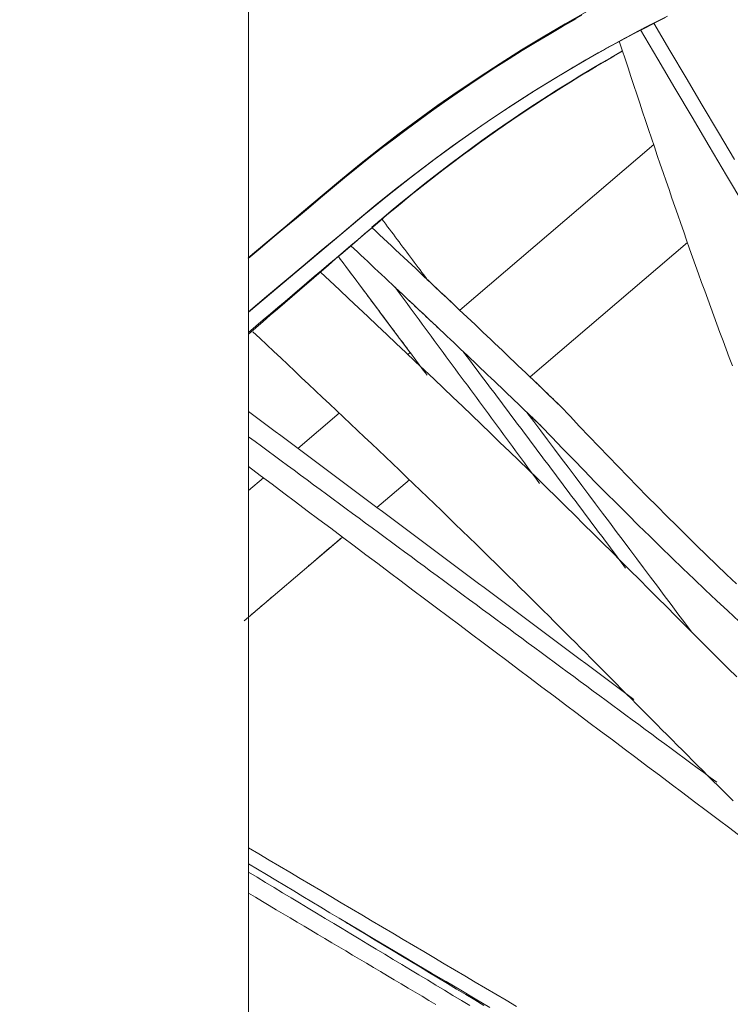
# Model space of a CAD drawing. Units: inches. Extents: x 41 to 460, y 123 to 358.
# Drawn here: x 94 to 99, y 152 to 159 of the extents above; entities that cross this region are included whole.
import ezdxf

# ---------------------------------------------------------------- set-up
doc = ezdxf.new("R2010")
doc.units = ezdxf.units.IN
doc.header["$MEASUREMENT"] = 0
doc.header["$PDMODE"] = 2
doc.header["$PDSIZE"] = 0.03
doc.layers.add('Unnamed [1]', color=7, linetype='Continuous', lineweight=0)
doc.styles.add('CK_TEXT_STYLE_0031', font='times.ttf', dxfattribs={"width": 0.75, "height": 2})
doc.styles.add('CK_TEXT_STYLE_0032', font='txt', dxfattribs={"width": 0.75, "height": 2})
doc.dimstyles.new('KEYCREATOR_DIMSTYLE', dxfattribs={"dimtxt": 2, "dimasz": 2, "dimexe": 0.5, "dimexo": 0.5, "dimgap": 0.5, "dimtad": 0, "dimtih": 1, "dimtoh": 1, "dimdec": 3, "dimzin": 4, "dimdsep": 46, "dimtxsty": 'CK_TEXT_STYLE_0031', "dimsah": 1, "dimcen": 0, "dimadec": 3, "dimazin": 0, "dimtfac": 1, "dimtdec": 3, "dimtofl": 0, "dimtmove": 0, "dimatfit": 3, "dimfxl": 1, "dimtolj": 1, "dimtzin": 0, "dimarcsym": 0})

# ---------------------------------------------------------------- blocks, each defined once
blk = doc.blocks.new('*D9')
at = {"layer": 'Defpoints', "color": 0}
for p in [(83.7698, 171.9074), (129.3985, 171.9074), (95.8802, 136.1639)]:
    blk.add_point(p, dxfattribs=at)
at = {"layer": 'Unnamed [1]', "color": 18, "lineweight": -2, "true_color": 0x000000}
for p, q in [((85.7698, 171.9074), (129.8985, 171.9074)), ((129.3985, 169.9074), (129.3985, 157.0862)), ((129.3985, 138.1639), (129.3985, 150.8422))]:
    blk.add_line(p, q, dxfattribs=at)
at = {"layer": 'Unnamed [1]', "color": 18, "true_color": 0x000000}
for points in [[(129.7318, 169.9074), (129.0651, 169.9074), (129.3985, 171.9074)], [(129.0651, 138.1639), (129.7318, 138.1639), (129.3985, 136.1639)]]:
    blk.add_solid(points, dxfattribs=at)
at = {"layer": 'Unnamed [1]', "color": 18, "lineweight": 0, "true_color": 0x000000, "insert": (129.3985, 153.9642), "char_height": 2, "attachment_point": 5, "line_spacing_factor": 0.96, "style": 'CK_TEXT_STYLE_0032'}
blk.add_mtext('\\A1;36"\\P{NOM}', dxfattribs=at)

msp = doc.modelspace()

# ---------------------------------------------------------------- linework, layer by layer
at = {"layer": 'Unnamed [1]', "color": 18, "linetype": 'Continuous', "lineweight": 0, "true_color": 0x000000}
msp.add_line((95.5802486, 136.6639053), (95.5802486, 159.9089059), dxfattribs=at)
at = {"layer": 'Unnamed [1]', "color": 5, "linetype": 'Continuous', "lineweight": 0, "true_color": 0x0000ff}
for p, q in [((97.1133058, 157.1211197), (98.5214471, 158.3228738)), ((98.7667609, 157.6119662), (97.6236617, 156.6364078)), ((96.7368269, 156.7998203), (96.7531805, 156.813777)), ((95.937394, 156.117558), (96.2378808, 156.3740033)), ((95.5802486, 155.8127583), (95.68784, 155.9045804)), ((96.747858, 155.8889682), (96.5122774, 155.6879159)), ((96.2612264, 155.4736607), (95.5802486, 154.8924919))]:
    msp.add_line(p, q, dxfattribs=at)
at = {"layer": 'Unnamed [1]', "color": 1, "linetype": 'Continuous', "lineweight": 0}
for points in [[(95.5780397, 157.5004361), (95.711952, 157.6135719), (95.8458643, 157.7267077), (95.9797766, 157.8398435), (96.113689, 157.9529793), (96.2479747, 158.0659028), (96.3844754, 158.1775341), (96.5234189, 158.2876638), (96.6647805, 158.3962232), (96.8085356, 158.5031438), (96.9546593, 158.6083568), (97.103127, 158.7117938), (97.253914, 158.813386), (97.4069955, 158.9130649), (97.562347, 159.0107618), (97.7199436, 159.106408), (97.8797606, 159.1999351), (98.0417708, 159.2912751)], [(95.5780551, 157.4965683), (95.665321, 157.5697461), (95.7525869, 157.6429239), (95.8398527, 157.7161017), (95.9271186, 157.7892795), (96.0143845, 157.8624573), (96.1016504, 157.9356351), (96.1889213, 158.0088061), (96.2766031, 158.0814239), (96.3649429, 158.1531469), (96.4539273, 158.2239812), (96.5435429, 158.2939331), (96.633776, 158.3630086), (96.7246135, 158.4312139), (96.8160417, 158.4985552), (96.9080472, 158.5650386), (97.0006166, 158.6306703), (97.0937365, 158.6954564), (97.1873934, 158.759403), (97.2815738, 158.8225164), (97.3763326, 158.884698), (97.4717528, 158.9458035), (97.5678118, 159.0058491), (97.6644861, 159.0648524), (97.761752, 159.1228312), (97.8595859, 159.1798031), (97.9579642, 159.2357858)], [(95.5795983, 157.1100164), (95.711587, 157.220819), (95.8435757, 157.3316216), (95.9755644, 157.4424242), (96.1075531, 157.5532268), (96.2395417, 157.6640294), (96.3715304, 157.7748321), (96.5043262, 157.8851683), (96.6395119, 157.9940778), (96.7771058, 158.1014678), (96.9170827, 158.2072697), (97.0594175, 158.311415), (97.204085, 158.4138353), (97.3510601, 158.5144622), (97.5003175, 158.6132271), (97.6518323, 158.7100615), (97.8055791, 158.8048972), (97.9615329, 158.8976655), (98.1196685, 158.988298), (98.2799527, 159.0767285), (98.4423344, 159.1628958), (98.6067601, 159.2467395)], [(98.6066414, 159.2479032), (98.4123004, 159.1483057), (98.220014, 159.0449737), (98.0298232, 158.9379351), (97.8417693, 158.8272179), (97.6558933, 158.7128501), (97.4722363, 158.5948598), (97.2908394, 158.4732749), (97.1117437, 158.3481233), (96.9349904, 158.2194332), (96.7606205, 158.0872325), (96.5886751, 157.9515491), (96.4191954, 157.8124112), (96.2512628, 157.671145), (96.0833507, 157.5298508), (95.9154387, 157.3885565), (95.7475266, 157.2472623), (95.5796145, 157.1059681)], [(97.9998766, 159.2641729), (97.8198623, 159.1614385), (97.6425946, 159.0560114), (97.4681086, 158.9479867), (97.2964386, 158.8374599), (97.1276191, 158.7245262), (96.9616842, 158.609281), (96.7986684, 158.4918197), (96.638606, 158.3722377), (96.4815312, 158.2506302), (96.3274785, 158.1270928), (96.1764822, 158.0017206)], [(98.6217043, 159.2547572), (98.5565492, 159.2220602), (98.4917082, 159.1889936), (98.4271847, 159.1555611)], [(98.425927, 159.1549041), (98.4033176, 159.14306), (98.3807478, 159.1311715), (98.3582175, 159.1192386), (98.3357269, 159.1072617), (98.3132762, 159.0952409), (98.2908654, 159.0831762), (98.2684946, 159.0710681), (98.246164, 159.0589165), (98.2238736, 159.0467217), (98.2016236, 159.0344838), (98.1794141, 159.0222031), (98.1572451, 159.0098796), (98.1351168, 158.9975137), (98.1130293, 158.9851053), (98.0909826, 158.9726548), (98.068977, 158.9601623), (98.0470125, 158.947628), (98.0250892, 158.935052), (98.0032072, 158.9224345), (97.9813667, 158.9097757), (97.9595677, 158.8970758), (97.9378104, 158.8843349), (97.9160948, 158.8715532), (97.8944211, 158.8587309)], [(98.472681, 159.1791512), (98.4689857, 159.1772418), (98.4654245, 159.175401), (98.4620005, 159.1736303), (98.4587166, 159.1719314), (98.455576, 159.170306), (98.4525817, 159.1687556), (98.4497368, 159.1672818), (98.4470443, 159.1658864), (98.4445073, 159.1645709), (98.4421288, 159.163337), (98.4399119, 159.1621863), (98.4378596, 159.1611204), (98.4359751, 159.160141), (98.4342612, 159.1592497), (98.4327212, 159.1584482), (98.431358, 159.157738), (98.4301748, 159.1571208), (98.4291745, 159.1565982), (98.4283602, 159.1561718), (98.427735, 159.1558434), (98.4273019, 159.1556144), (98.427064, 159.1554867), (98.4270243, 159.1554616), (98.427186, 159.155541)], [(98.4271932, 159.1555447), (98.427394, 159.1556461), (98.4276686, 159.1557859), (98.4280186, 159.1559648), (98.4284453, 159.1561835), (98.4289501, 159.1564428), (98.4295344, 159.1567434), (98.4301997, 159.1570861), (98.4309474, 159.1574716), (98.4317788, 159.1579007), (98.4326953, 159.158374), (98.4336984, 159.1588924), (98.4347895, 159.1594566), (98.4359699, 159.1600673), (98.4372412, 159.1607252), (98.4386046, 159.1614312), (98.4400616, 159.1621859), (98.4416119, 159.1629892), (98.4432489, 159.1638377), (98.4449641, 159.1647268), (98.446749, 159.1656522), (98.4485954, 159.1666096), (98.4504948, 159.1675943), (98.4524388, 159.1686022), (98.4544191, 159.1696287), (98.4564271, 159.1706695), (98.4584546, 159.1717202), (98.4604931, 159.1727764), (98.4625343, 159.1738336), (98.4645697, 159.1748875), (98.4665909, 159.1759336), (98.4685896, 159.1769676), (98.4705573, 159.177985)], [(98.4767384, 159.1808759), (98.4731729, 159.1790355), (98.4697291, 159.1772574), (98.4664098, 159.175543), (98.4632178, 159.1738938), (98.460156, 159.1723112), (98.4572269, 159.1707967), (98.4544335, 159.1693518), (98.4517784, 159.167978), (98.4492644, 159.1666767), (98.4468943, 159.1654493), (98.4446709, 159.1642974), (98.4425969, 159.1632225), (98.4406751, 159.1622258), (98.4389082, 159.1613091), (98.4372991, 159.1604736), (98.4358504, 159.1597209), (98.434565, 159.1590525), (98.4334456, 159.1584697), (98.432495, 159.1579741), (98.4317159, 159.1575671), (98.4311111, 159.1572503), (98.4306834, 159.157025), (98.4304356, 159.1568927), (98.4303703, 159.1568549)], [(98.4303703, 159.1568549), (98.4304263, 159.1568812), (98.4305597, 159.1569475), (98.4307733, 159.1570553), (98.4310698, 159.157206), (98.431452, 159.1574011), (98.4319227, 159.1576421), (98.4324847, 159.1579304), (98.4331406, 159.1582674), (98.4338934, 159.1586546), (98.4347457, 159.1590936), (98.4357003, 159.1595856), (98.4367599, 159.1601323), (98.4379275, 159.1607349), (98.4392056, 159.1613951), (98.4405972, 159.1621142), (98.4421049, 159.1628938), (98.4437295, 159.1637341), (98.4454637, 159.1646314), (98.4472982, 159.1655808), (98.4492235, 159.1665773), (98.4512303, 159.1676161), (98.4533092, 159.1686923), (98.455451, 159.1698009), (98.4576462, 159.170937), (98.4598856, 159.1720958), (98.4621597, 159.1732724), (98.4644591, 159.1744618), (98.4667747, 159.1756592), (98.4690969, 159.1768597), (98.4714164, 159.1780582), (98.4737239, 159.1792501), (98.4760101, 159.1804302)], [(98.4705573, 159.177985), (98.4706519, 159.178034), (98.4707465, 159.1780829), (98.4708411, 159.1781317), (98.4709356, 159.1781806), (98.4710301, 159.1782295), (98.4711246, 159.1782783), (98.471219, 159.1783271), (98.4713134, 159.1783759), (98.4714077, 159.1784246), (98.471502, 159.1784734), (98.4715963, 159.1785221), (98.4716905, 159.1785708), (98.4717847, 159.1786194), (98.4718788, 159.1786681), (98.4719729, 159.1787167), (98.472067, 159.1787653), (98.472161, 159.1788139), (98.472255, 159.1788625), (98.4723489, 159.178911), (98.4724428, 159.1789595), (98.4725366, 159.179008), (98.4726305, 159.1790565), (98.4727242, 159.179105), (98.4728179, 159.1791534)], [(98.5197873, 159.2033384), (98.5199009, 159.2033967), (98.5199664, 159.2034303), (98.519983, 159.2034388), (98.5199499, 159.2034219), (98.5198664, 159.2033791), (98.5197316, 159.2033101), (98.519545, 159.2032144), (98.5193057, 159.2030918), (98.5190129, 159.2029419), (98.5186659, 159.2027641), (98.518264, 159.2025583), (98.5178064, 159.2023239), (98.5172924, 159.2020607), (98.5167211, 159.2017681), (98.5160919, 159.201446), (98.5154039, 159.2010937), (98.5146565, 159.2007111), (98.5138489, 159.2002976), (98.5129803, 159.199853), (98.51205, 159.1993768), (98.5110572, 159.1988687), (98.5100012, 159.1983282), (98.5088812, 159.1977551), (98.5076964, 159.1971488), (98.5064461, 159.1965091), (98.5050127, 159.1957752), (98.5033032, 159.1948991), (98.5013545, 159.1938997), (98.4992033, 159.1927959), (98.4968864, 159.1916065), (98.4944404, 159.1903504), (98.4919021, 159.1890463), (98.4893082, 159.1877132), (98.4866955, 159.1863699), (98.4841007, 159.1850352), (98.4815606, 159.183728), (98.4791118, 159.1824672), (98.4767911, 159.1812715), (98.4746353, 159.1801599), (98.472681, 159.1791512)], [(98.4728179, 159.1791534), (98.4758646, 159.1807273), (98.4788601, 159.182274), (98.4817985, 159.1837905), (98.4846738, 159.1852738), (98.48748, 159.1867209), (98.4902113, 159.1881288), (98.4928618, 159.1894945), (98.4954254, 159.1908149), (98.4978962, 159.1920871), (98.5002683, 159.1933081), (98.5025358, 159.1944748), (98.5046927, 159.1955843), (98.506733, 159.1966335), (98.5086509, 159.1976195), (98.5104404, 159.1985392), (98.5120955, 159.1993896), (98.5136103, 159.2001677), (98.514979, 159.2008706), (98.5161954, 159.2014951), (98.5172537, 159.2020384), (98.518148, 159.2024974), (98.5188724, 159.202869), (98.5194208, 159.2031504), (98.5197873, 159.2033384)], [(98.4760101, 159.1804302), (98.4794262, 159.1821926), (98.4827717, 159.1839175), (98.4860388, 159.185601), (98.4892196, 159.187239), (98.4923063, 159.1888277), (98.495291, 159.190363), (98.4981658, 159.1918412), (98.5009229, 159.1932581), (98.5035544, 159.1946099), (98.5060524, 159.1958927), (98.5084091, 159.1971024), (98.5106166, 159.1982351), (98.5126671, 159.1992869), (98.5145526, 159.2002539), (98.5162654, 159.201132), (98.5177976, 159.2019174), (98.5191412, 159.2026061), (98.5202885, 159.2031941), (98.5212316, 159.2036776), (98.5219625, 159.2040525), (98.5224736, 159.2043149), (98.5227568, 159.2044609), (98.5228043, 159.2044864), (98.5226083, 159.2043877)], [(98.5226083, 159.2043877), (98.5222438, 159.2042028), (98.5217005, 159.2039268), (98.5209845, 159.2035627), (98.5201018, 159.2031133), (98.5190585, 159.2025819), (98.5178605, 159.2019713), (98.516514, 159.2012846), (98.5150249, 159.2005247), (98.5133993, 159.1996948), (98.5116432, 159.1987977), (98.5097627, 159.1978366), (98.5077638, 159.1968143), (98.5056526, 159.195734), (98.503435, 159.1945985), (98.5011171, 159.193411), (98.4987049, 159.1921744), (98.4962045, 159.1908918), (98.4936219, 159.1895661), (98.4909632, 159.1882003), (98.4882343, 159.1867975), (98.4854414, 159.1853607), (98.4825904, 159.1838928), (98.4796874, 159.1823969), (98.4767384, 159.1808759)], [(99.0926807, 156.7166601), (99.070075, 156.7769018), (99.0475375, 156.8372391), (99.0250688, 156.8976677), (99.0026693, 156.9581832), (98.9803395, 157.0187814), (98.9580799, 157.0794579), (98.9358909, 157.1402087), (98.9137729, 157.2010292), (98.8917266, 157.2619154), (98.8697522, 157.3228628), (98.8478504, 157.3838672), (98.8260215, 157.4449243), (98.804266, 157.5060299), (98.7825845, 157.5671797), (98.7609773, 157.6283693), (98.7394449, 157.6895945), (98.7179878, 157.7508511), (98.6966065, 157.8121347), (98.6752979, 157.8734506), (98.6540462, 157.9348391), (98.6328329, 157.9963481), (98.6116391, 158.0580256), (98.5904464, 158.1199198), (98.569236, 158.1820787), (98.5479892, 158.2445502), (98.5266945, 158.3073637), (98.5053823, 158.3704345), (98.4840629, 158.4337245), (98.462742, 158.4972088), (98.4414247, 158.5608624), (98.4201166, 158.6246603), (98.398823, 158.6885777), (98.3775494, 158.7525896), (98.3563012, 158.8166711), (98.3350837, 158.8807971), (98.3139023, 158.9449429), (98.2927626, 159.0090833), (98.2716698, 159.0731936)], [(95.5802486, 156.9471461), (95.6329217, 156.9926111), (95.6855949, 157.0380762), (95.7382681, 157.0835413), (95.7909413, 157.1290064), (95.8436145, 157.1744715), (95.8962876, 157.2199366), (95.9489608, 157.2654017), (96.001634, 157.3108668), (96.0543072, 157.3563319), (96.1069803, 157.4017969), (96.1596535, 157.447262), (96.2123267, 157.4927271), (96.2649999, 157.5381922), (96.317673, 157.5836573), (96.3703462, 157.6291224), (96.4230194, 157.6745875), (96.4756926, 157.7200526), (96.5285636, 157.7654092), (96.5818389, 157.8105408), (96.6355168, 157.8554427), (96.6895958, 157.9001104), (96.7440741, 157.9445395), (96.7989503, 157.9887253), (96.8542226, 158.0326634), (96.9098894, 158.0763492), (96.9659491, 158.1197783), (97.0224002, 158.1629461), (97.0792408, 158.205848), (97.1364695, 158.2484796), (97.1940845, 158.2908364), (97.2520844, 158.3329138), (97.3104674, 158.3747073), (97.3692318, 158.4162123), (97.4283762, 158.4574244), (97.4878989, 158.4983391), (97.5477981, 158.5389518), (97.6080724, 158.5792579), (97.6687201, 158.6192531), (97.7297395, 158.6589327), (97.791129, 158.6982922), (97.8528871, 158.7373271), (97.915012, 158.7760329), (97.9775022, 158.8144051), (98.040356, 158.8524392), (98.1035718, 158.8901306), (98.1671479, 158.9274747), (98.2310828, 158.9644672), (98.2953748, 159.0011034)], [(98.2955275, 159.0006401), (98.2314726, 158.964133), (98.1677718, 158.9272723), (98.1044268, 158.8900624), (98.0414393, 158.8525079), (97.9788109, 158.8146132), (97.9165433, 158.7763828), (97.8546381, 158.7378211), (97.7930969, 158.6989326), (97.7319215, 158.6597218), (97.6711134, 158.6201932), (97.6106744, 158.5803512), (97.550606, 158.5402003), (97.49091, 158.499745), (97.4315879, 158.4589897), (97.3726414, 158.417939), (97.3140723, 158.3765973), (97.255882, 158.334969), (97.1980723, 158.2930587), (97.1406449, 158.2508707), (97.0836013, 158.2084097), (97.0269433, 158.16568), (96.9706724, 158.1226861), (96.9147904, 158.0794326), (96.8592989, 158.0359238), (96.8041994, 157.9921643), (96.7494938, 157.9481584), (96.6951836, 157.9039108), (96.6412705, 157.8594258), (96.5877561, 157.8147079), (96.5346277, 157.7697698), (96.4816066, 157.7247711), (96.4285855, 157.6797724), (96.3755645, 157.6347736), (96.3225434, 157.5897749), (96.2695224, 157.5447762), (96.2165013, 157.4997775), (96.1634802, 157.4547788), (96.1104592, 157.4097801), (96.0574381, 157.3647814), (96.0044171, 157.3197826), (95.951396, 157.2747839), (95.8983749, 157.2297852), (95.8453539, 157.1847865), (95.7923328, 157.1397878), (95.7393118, 157.0947891), (95.6862907, 157.0497904), (95.6332696, 157.0047917), (95.5802486, 156.9597929)], [(98.2947635, 159.002958), (98.2134416, 158.9566021), (98.1325739, 158.9096101), (98.0521634, 158.8619856), (97.9722129, 158.8137327), (97.8927253, 158.7648549), (97.8137036, 158.7153563), (97.7351506, 158.6652404), (97.6570692, 158.6145112), (97.5794623, 158.5631725), (97.5023328, 158.511228), (97.4256836, 158.4586816), (97.3495175, 158.4055371), (97.2738375, 158.3517982), (97.1986464, 158.2974688), (97.1239472, 158.2425526), (97.0497427, 158.1870536), (96.9760358, 158.1309754), (96.9028295, 158.0743219), (96.8301265, 158.0170968), (96.7579298, 157.9593041), (96.6862423, 157.9009475), (96.6150669, 157.8420307), (96.5444065, 157.7825576), (96.4742638, 157.7225321)], [(96.5349508, 157.7728743), (96.6035871, 157.8308153), (96.6726598, 157.8881898), (96.7421651, 157.9449957), (96.8120992, 158.0012309), (96.8824581, 158.0568931), (96.9532379, 158.1119801), (97.0244348, 158.1664899), (97.096045, 158.2204202), (97.1680644, 158.2737688), (97.2404892, 158.3265337), (97.3133157, 158.3787126), (97.3865397, 158.4303033), (97.4601576, 158.4813038), (97.5341654, 158.5317117), (97.6085592, 158.581525), (97.6833352, 158.6307415), (97.7584894, 158.679359), (97.8340181, 158.7273753), (97.9099172, 158.7747883), (97.986183, 158.8215958), (98.0628115, 158.8677957), (98.1397989, 158.9133857), (98.2171413, 158.9583637), (98.2948347, 159.0027275)], [(97.4578643, 158.9414962), (97.4296085, 158.923456), (97.4013929, 158.9053233), (97.3732194, 158.8871003), (97.34509, 158.8687896), (97.3170067, 158.8503935), (97.2889713, 158.8319144), (97.2609859, 158.8133547), (97.2330523, 158.7947169), (97.2051725, 158.7760033), (97.1773485, 158.7572163), (97.1495823, 158.7383585), (97.1218756, 158.719432), (97.0942306, 158.7004394), (97.0666491, 158.6813831), (97.0391331, 158.6622655), (97.0116845, 158.643089), (96.9843048, 158.6238554), (96.956994, 158.6045645), (96.9297514, 158.5852155), (96.9025764, 158.5658076), (96.8754685, 158.5463401), (96.848427, 158.526812), (96.8214515, 158.5072227), (96.7945413, 158.4875714), (96.7676958, 158.4678572), (96.7409145, 158.4480794), (96.7141968, 158.4282371), (96.6875421, 158.4083296), (96.6609499, 158.3883561), (96.6344195, 158.3683158), (96.6079503, 158.348208), (96.5815419, 158.3280317)], [(97.4445096, 158.5765996), (97.4529155, 158.5821458), (97.4613259, 158.5876841), (97.4697406, 158.5932146), (97.4781597, 158.5987372), (97.4865832, 158.604252), (97.4950111, 158.6097589), (97.5034433, 158.6152579), (97.51188, 158.6207491), (97.5203209, 158.6262325), (97.5287663, 158.631708), (97.537216, 158.6371756), (97.54567, 158.6426353), (97.5541284, 158.6480872), (97.5625911, 158.6535312), (97.5710582, 158.6589674), (97.5795295, 158.6643957), (97.5880052, 158.6698161), (97.5964852, 158.6752286), (97.6049696, 158.6806333), (97.6134582, 158.68603), (97.6219511, 158.6914189), (97.6304483, 158.6967999), (97.6389498, 158.702173), (97.6474556, 158.7075383)], [(96.5178623, 157.7600427), (96.5201982, 157.761764), (96.5224531, 157.7634276), (96.5246253, 157.7650319), (96.5267134, 157.7665755), (96.5287159, 157.7680567), (96.5306311, 157.7694742), (96.5324576, 157.7708264), (96.5341939, 157.7721118), (96.5358385, 157.773329), (96.5373898, 157.7744763), (96.5388462, 157.7755523), (96.5402064, 157.7765556), (96.5414686, 157.7774845), (96.5426315, 157.7783376), (96.5436935, 157.7791135), (96.5446531, 157.7798105), (96.5455087, 157.7804272), (96.5462589, 157.7809621), (96.546902, 157.7814136), (96.5474366, 157.7817804), (96.5478612, 157.7820608), (96.5481742, 157.7822534), (96.5483741, 157.7823566), (96.5484594, 157.782369)], [(97.8449821, 156.4241389), (97.8170242, 156.4510387), (97.7890434, 156.4779346), (97.7610396, 156.5048274), (97.7330125, 156.5317179), (97.7049619, 156.5586066), (97.6768876, 156.5854944), (97.6487894, 156.6123819), (97.620667, 156.6392699), (97.5925204, 156.6661591), (97.5643492, 156.6930501), (97.5361532, 156.7199438), (97.5079323, 156.7468408), (97.4796862, 156.7737418), (97.4514147, 156.8006476), (97.4231177, 156.8275588), (97.3947948, 156.8544762), (97.3664459, 156.8814006), (97.3380708, 156.9083325), (97.3096692, 156.9352728), (97.281241, 156.9622221), (97.252786, 156.9891812), (97.2243039, 157.0161507), (97.1957945, 157.0431314), (97.1672576, 157.0701241), (97.138693, 157.0971293), (97.1101005, 157.1241479), (97.0814799, 157.1511806), (97.052831, 157.178228), (97.0241535, 157.2052908), (96.9954473, 157.2323699), (96.9667121, 157.2594659), (96.9379477, 157.2865795), (96.909154, 157.3137115), (96.8803298, 157.3408633), (96.8514699, 157.36804), (96.8225682, 157.3952476), (96.7936183, 157.4224921), (96.764614, 157.4497796), (96.735549, 157.477116), (96.7064172, 157.5045075), (96.6772122, 157.53196), (96.6479352, 157.5594725), (96.6186635, 157.5869727), (96.5895188, 157.6143465), (96.5606233, 157.6414795), (96.5320954, 157.6682605), (96.5039932, 157.6946357), (96.4763246, 157.7205981)], [(96.3232929, 157.5885081), (96.3470156, 157.5662525), (96.3710829, 157.5436693), (96.3954992, 157.5207538), (96.4202689, 157.4975015), (96.445343, 157.4739579), (96.4704971, 157.4503339), (96.4956948, 157.4266636), (96.5209228, 157.4029594), (96.5461682, 157.3792332), (96.571418, 157.3554973), (96.5966592, 157.3317637), (96.6218788, 157.3080446), (96.6470636, 157.2843522), (96.6722035, 157.2606959), (96.6972988, 157.2370753), (96.7223527, 157.2134872), (96.7473683, 157.1899285), (96.7723488, 157.166396), (96.7972973, 157.1428866), (96.822217, 157.1193971), (96.847111, 157.0959244), (96.8719824, 157.0724654), (96.896833, 157.0490181), (96.9216631, 157.0255821), (96.9464726, 157.0021569), (96.9712616, 156.9787422), (96.9960301, 156.9553376), (97.0207781, 156.9319428), (97.0455057, 156.9085573), (97.070213, 156.8851808), (97.0948998, 156.8618129), (97.1195664, 156.8384532), (97.1442127, 156.8151013), (97.1688387, 156.7917569), (97.1934446, 156.7684196), (97.2180303, 156.745089), (97.2425958, 156.7217648), (97.2671412, 156.6984464), (97.2916666, 156.6751337), (97.316172, 156.6518261), (97.3406573, 156.6285234), (97.3651227, 156.6052251), (97.3895682, 156.5819309), (97.4139938, 156.5586403), (97.4383996, 156.5353531), (97.4627856, 156.5120688), (97.4871517, 156.488787), (97.5114982, 156.4655074), (97.5358249, 156.4422296), (97.5601319, 156.4189532), (97.5844194, 156.3956779), (97.6086872, 156.3724032), (97.6329355, 156.3491287), (97.6571642, 156.3258542), (97.6813735, 156.3025792), (97.7055633, 156.2793034)], [(99.1251946, 154.4586345), (99.0629028, 154.5203107), (99.0002753, 154.5824658), (98.9372845, 154.6451153), (98.8739029, 154.7082748), (98.8101029, 154.7719598), (98.745857, 154.8361859), (98.6811375, 154.9009686), (98.6159212, 154.966318), (98.5502385, 155.0321779), (98.484155, 155.0984477), (98.4177373, 155.165026), (98.3510517, 155.2318115), (98.2841647, 155.2987026), (98.2171426, 155.3655984), (98.1500302, 155.4324276), (98.0828301, 155.4991773), (98.0155404, 155.5658418), (97.9481589, 155.6324149), (97.8806834, 155.6988908), (97.8131119, 155.7652634), (97.7454429, 155.8315277), (97.6776788, 155.8976848), (97.6098236, 155.963738), (97.5418815, 156.0296909), (97.4738563, 156.0955468), (97.4057523, 156.1613093), (97.3375733, 156.2269818), (97.2693235, 156.2925677), (97.2010068, 156.3580705), (97.1326274, 156.4234936), (97.0641892, 156.4888404), (96.9956963, 156.5541146), (96.9271528, 156.6193194), (96.8585626, 156.6844583), (96.7899298, 156.7495348), (96.7212585, 156.8145523), (96.6525527, 156.8795143), (96.5838163, 156.9444243), (96.5150536, 157.0092856), (96.4462684, 157.0741018), (96.3774649, 157.1388762), (96.308647, 157.2036124), (96.2398188, 157.2683137), (96.1709844, 157.3329837), (96.1021478, 157.3976257)], [(96.6443457, 157.2869097), (96.657712, 157.2743334), (96.6710712, 157.261762), (96.6844233, 157.2491955), (96.6977684, 157.2366339), (96.7111065, 157.224077), (96.7244375, 157.2115249), (96.7377617, 157.1989774), (96.7510789, 157.1864345), (96.7643892, 157.1738961), (96.7776927, 157.1613622), (96.7909893, 157.1488327), (96.8042791, 157.1363075), (96.8175622, 157.1237866), (96.8308385, 157.1112699), (96.8441081, 157.0987574), (96.857371, 157.0862489), (96.8706273, 157.0737445), (96.883877, 157.061244), (96.89712, 157.0487474), (96.9103566, 157.0362547), (96.9235866, 157.0237657), (96.9368101, 157.0112804), (96.9500271, 156.9987987), (96.9632377, 156.9863207)], [(97.117031, 157.1175878), (97.1072361, 157.1268421), (97.0974379, 157.1360981), (97.0876362, 157.145356), (97.077831, 157.1546158), (97.0680224, 157.1638774), (97.0582104, 157.173141), (97.0483948, 157.1824065), (97.0385758, 157.191674), (97.0287532, 157.2009435), (97.0189272, 157.2102151), (97.0090976, 157.2194887), (96.9992644, 157.2287643), (96.9894277, 157.2380421), (96.9795875, 157.2473221), (96.9697436, 157.2566042), (96.9598961, 157.2658885), (96.9500451, 157.275175), (96.9401904, 157.2844638), (96.9303321, 157.2937548), (96.9204701, 157.3030482), (96.9106045, 157.3123439), (96.9007352, 157.321642), (96.8908622, 157.3309424), (96.8809855, 157.3402453)], [(95.6115847, 156.9648209), (95.6621854, 156.9171065), (95.712786, 156.869392), (95.7633866, 156.8216776), (95.8139873, 156.7739631), (95.8645879, 156.7262487), (95.9151886, 156.6785342), (95.9657892, 156.6308198), (96.0163899, 156.5831054), (96.0669912, 156.5353881), (96.1176014, 156.4876365), (96.1682239, 156.439838), (96.2188607, 156.3919875), (96.2695134, 156.3440799), (96.3201838, 156.2961102), (96.3708736, 156.2480735), (96.4215847, 156.1999645), (96.4723187, 156.1517783), (96.5230774, 156.10351), (96.5738625, 156.0551544), (96.6246699, 156.0067122), (96.675489, 155.9581904), (96.7263084, 155.9095966), (96.7771168, 155.8609382), (96.827903, 155.8122229), (96.8786558, 155.7634582), (96.9293638, 155.7146516), (96.9800158, 155.6658107), (97.0306006, 155.616943), (97.0811268, 155.5680363), (97.1316334, 155.5190482), (97.1818758, 155.4702159), (97.2315664, 155.4218193), (97.2804171, 155.3741383), (97.3281792, 155.3274152), (97.3749483, 155.2815617), (97.4208015, 155.2365088), (97.4657826, 155.1922202), (97.509935, 155.1486598), (97.5533024, 155.1057913), (97.5959282, 155.0635786), (97.6378561, 155.0219853), (97.6791296, 154.9809754), (97.7197923, 154.9405126), (97.7598877, 154.9005606), (97.7994592, 154.8610813), (97.83855, 154.8220351), (97.8772032, 154.7833822), (97.9154622, 154.7450827), (97.95337, 154.7070969), (97.99097, 154.6693849), (98.0283051, 154.6319071), (98.0654188, 154.5946235), (98.1023541, 154.5574944), (98.1391542, 154.52048), (98.1758625, 154.4835405), (98.2125219, 154.4466361), (98.2491758, 154.4097271), (98.2858673, 154.3727735), (98.3226378, 154.3357375), (98.3594981, 154.2986109), (98.3964332, 154.261411), (98.4334274, 154.2241556), (98.4704652, 154.1868626), (98.5075307, 154.1495498), (98.5446084, 154.1122352), (98.5816824, 154.0749366), (98.6187373, 154.0376718), (98.6557572, 154.0004589), (98.6927282, 153.9633139), (98.7296614, 153.9262284), (98.7665866, 153.8891755), (98.8035343, 153.8521277), (98.8405348, 153.8150576), (98.8776143, 153.7779418), (98.914745, 153.7408114), (98.9518601, 153.7037367), (98.9888918, 153.6667885), (99.0257726, 153.6300378), (99.0624386, 153.593552), (99.0988714, 153.5573514)], [(97.8449821, 156.4241389), (97.8359431, 156.4328387), (97.8269017, 156.441538), (97.8178579, 156.4502369), (97.8088117, 156.4589355), (97.7997631, 156.4676336), (97.7907121, 156.4763314), (97.7816587, 156.4850289), (97.7726029, 156.4937261), (97.7635446, 156.502423), (97.7544839, 156.5111197), (97.7454207, 156.5198162), (97.736355, 156.5285125), (97.7272869, 156.5372086), (97.7182163, 156.5459045), (97.7091432, 156.5546004), (97.7000676, 156.5632961), (97.6909895, 156.5719918), (97.6819089, 156.5806875), (97.6728257, 156.5893831), (97.66374, 156.5980787), (97.6546518, 156.6067744), (97.645561, 156.6154701), (97.6364676, 156.624166), (97.6273717, 156.6328619)], [(99.1237694, 155.1329526), (99.0507904, 155.2025869), (98.9780336, 155.272473), (98.9055001, 155.3426098), (98.8331908, 155.4129966), (98.7611068, 155.4836322), (98.6892491, 155.5545159), (98.6176186, 155.6256467), (98.5462164, 155.6970237), (98.4750434, 155.7686459), (98.4041008, 155.8405125), (98.3333894, 155.9126225), (98.2629103, 155.9849749), (98.1926645, 156.0575689), (98.1226529, 156.1304035), (98.0528767, 156.2034778), (97.9833367, 156.2767909), (97.9140341, 156.3503419), (97.8449698, 156.4241298)], [(97.6023121, 156.3785202), (97.606621, 156.3743865), (97.6109293, 156.3702528), (97.6152369, 156.3661191), (97.619544, 156.3619854), (97.6238505, 156.3578517), (97.6281565, 156.3537179), (97.6324618, 156.3495841), (97.6367665, 156.3454503), (97.6410707, 156.3413165), (97.6453743, 156.3371826), (97.6496772, 156.3330487), (97.6539796, 156.3289147), (97.6582815, 156.3247808), (97.6625827, 156.3206467), (97.6668834, 156.3165126), (97.6711834, 156.3123785), (97.6754829, 156.3082443), (97.6797818, 156.3041101), (97.6840802, 156.2999758), (97.6883779, 156.2958415), (97.6926751, 156.291707), (97.6969717, 156.2875726), (97.7012678, 156.283438), (97.7055633, 156.2793034)], [(97.7055625, 156.279319), (97.782968, 156.1980021), (97.8606613, 156.1169789), (97.9386411, 156.0362504), (98.016906, 155.955818), (98.0954549, 155.8756828), (98.1742864, 155.7958459), (98.2533992, 155.7163087), (98.332792, 155.6370722), (98.4124635, 155.5581376), (98.4924124, 155.4795062), (98.5726375, 155.4011791), (98.6531374, 155.3231575), (98.7339108, 155.2454426), (98.8149565, 155.1680356), (98.8962731, 155.0909377), (98.9778594, 155.0141501), (99.059714, 154.9376739), (99.1418357, 154.8615104)]]:
    msp.add_lwpolyline(points, dxfattribs=at)
for points in [[(98.4256821, 159.1553179, 0), (98.5505991, 158.9441918, 0), (98.6755161, 158.7330657, 0), (98.800433, 158.5219396, 0), (98.92535, 158.3108134, 0), (99.050267, 158.0996873, 0), (99.175184, 157.8885612, 0)], [(98.4729472, 159.1789274, 0), (98.4729407, 159.1789384, 0), (98.4729342, 159.1789494, 0), (98.4729277, 159.1789603, 0), (98.4729212, 159.1789713, 0), (98.4729147, 159.1789823, 0), (98.4729082, 159.1789933, 0), (98.4729017, 159.1790042, 0), (98.4728952, 159.1790152, 0), (98.4728887, 159.1790262, 0), (98.4728822, 159.1790372, 0), (98.4728758, 159.1790481, 0), (98.4728693, 159.1790591, 0), (98.4728628, 159.1790701, 0), (98.4728563, 159.1790811, 0), (98.4728498, 159.179092, 0), (98.4728433, 159.179103, 0), (98.4728368, 159.179114, 0), (98.4728303, 159.179125, 0), (98.4728238, 159.1791359, 0), (98.4728173, 159.1791469, 0), (98.4728108, 159.1791579, 0), (98.4728043, 159.1791689, 0), (98.4727978, 159.1791798, 0), (98.4727913, 159.1791908, 0)], [(98.5198213, 159.2029716, 0), (98.5198164, 159.2029798, 0), (98.5198116, 159.202988, 0), (98.5198067, 159.2029962, 0), (98.5198019, 159.2030044, 0), (98.519797, 159.2030126, 0), (98.5197922, 159.2030208, 0), (98.5197874, 159.2030289, 0), (98.5197825, 159.2030371, 0), (98.5197777, 159.2030453, 0), (98.5197728, 159.2030535, 0), (98.519768, 159.2030617, 0), (98.5197631, 159.2030699, 0), (98.5197583, 159.2030781, 0), (98.5197534, 159.2030862, 0), (98.5197486, 159.2030944, 0), (98.5197438, 159.2031026, 0), (98.5197389, 159.2031108, 0), (98.5197341, 159.203119, 0), (98.5197292, 159.2031272, 0), (98.5197244, 159.2031354, 0), (98.5197195, 159.2031435, 0), (98.5197147, 159.2031517, 0), (98.5197099, 159.2031599, 0), (98.519705, 159.2031681, 0)], [(99.1084634, 158.2139106, 0), (98.9913332, 158.4121609, 0), (98.874203, 158.6104111, 0), (98.7570728, 158.8086613, 0), (98.6399425, 159.0069116, 0), (98.5228123, 159.2051618, 0)], [(96.5484622, 157.7823654, 0), (96.5622946, 157.7639272, 0), (96.576127, 157.745489, 0), (96.5899593, 157.7270508, 0), (96.6037917, 157.7086126, 0), (96.6176241, 157.6901744, 0), (96.6314565, 157.6717362, 0), (96.6452889, 157.653298, 0), (96.6591213, 157.6348598, 0), (96.6729537, 157.6164216, 0), (96.6867861, 157.5979834, 0), (96.7006184, 157.5795452, 0), (96.7144508, 157.561107, 0), (96.7282832, 157.5426688, 0), (96.7421156, 157.5242306, 0), (96.755948, 157.5057924, 0), (96.7697804, 157.4873542, 0), (96.7836128, 157.468916, 0), (96.7974452, 157.4504778, 0), (96.8112776, 157.4320396, 0), (96.8251099, 157.4136014, 0), (96.8389423, 157.3951632, 0), (96.8527747, 157.376725, 0), (96.8666071, 157.3582868, 0), (96.8804395, 157.3398486, 0)], [(96.8757937, 156.6497642, 0), (96.8623929, 156.6676897, 0), (96.8489921, 156.6856152, 0), (96.8355913, 156.7035407, 0), (96.8221905, 156.7214662, 0), (96.8087897, 156.7393916, 0), (96.7953889, 156.7573171, 0), (96.7819881, 156.7752426, 0), (96.7685873, 156.7931681, 0), (96.7551865, 156.8110936, 0), (96.7417857, 156.8290191, 0), (96.7283849, 156.8469446, 0), (96.7149841, 156.8648701, 0), (96.7015833, 156.8827955, 0), (96.6881825, 156.900721, 0), (96.6747817, 156.9186465, 0), (96.6613809, 156.936572, 0), (96.6479801, 156.9544975, 0), (96.6345793, 156.972423, 0), (96.6211785, 156.9903485, 0), (96.6077777, 157.008274, 0), (96.5943769, 157.0261994, 0), (96.5809761, 157.0441249, 0), (96.5675753, 157.0620504, 0), (96.5541745, 157.0799759, 0), (96.5407738, 157.0979014, 0), (96.527373, 157.1158269, 0), (96.5139722, 157.1337524, 0), (96.5005714, 157.1516779, 0), (96.4871706, 157.1696033, 0), (96.4737698, 157.1875288, 0), (96.460369, 157.2054543, 0), (96.4469682, 157.2233798, 0), (96.4335674, 157.2413053, 0), (96.4201666, 157.2592308, 0), (96.4067658, 157.2771563, 0), (96.393365, 157.2950818, 0), (96.3799642, 157.3130072, 0), (96.3665634, 157.3309327, 0), (96.3531626, 157.3488582, 0), (96.3397618, 157.3667837, 0), (96.326361, 157.3847092, 0), (96.3129602, 157.4026347, 0), (96.2995594, 157.4205602, 0), (96.2861586, 157.4384857, 0), (96.2727578, 157.4564111, 0), (96.259357, 157.4743366, 0), (96.2459562, 157.4922621, 0), (96.2325554, 157.5101876, 0)], [(96.7562458, 156.8096767, 0), (96.734557, 156.8386886, 0), (96.7128682, 156.8677005, 0), (96.6911793, 156.8967124, 0), (96.6694905, 156.9257243, 0), (96.6478017, 156.9547362, 0), (96.6261128, 156.9837482, 0), (96.604424, 157.0127601, 0), (96.5827352, 157.041772, 0), (96.5610463, 157.0707839, 0), (96.5393575, 157.0997958, 0), (96.5176687, 157.1288077, 0), (96.4959798, 157.1578196, 0), (96.474291, 157.1868316, 0), (96.4526022, 157.2158435, 0), (96.4309134, 157.2448554, 0), (96.4092245, 157.2738673, 0), (96.3875357, 157.3028792, 0), (96.3658469, 157.3318911, 0), (96.344158, 157.3609031, 0), (96.3224692, 157.389915, 0), (96.3007804, 157.4189269, 0), (96.2790915, 157.4479388, 0), (96.2574027, 157.4769507, 0), (96.2357139, 157.5059626, 0)], [(97.6937139, 155.8635568, 0), (97.6718348, 155.8932128, 0), (97.6499558, 155.9228689, 0), (97.6280767, 155.9525249, 0), (97.6061977, 155.982181, 0), (97.5843186, 156.011837, 0), (97.5624396, 156.0414931, 0), (97.5405605, 156.0711491, 0), (97.5186815, 156.1008051, 0), (97.4968024, 156.1304612, 0), (97.4749234, 156.1601172, 0), (97.4530443, 156.1897733, 0), (97.4311653, 156.2194293, 0), (97.4092862, 156.2490854, 0), (97.3874072, 156.2787414, 0), (97.3655281, 156.3083974, 0), (97.3436491, 156.3380535, 0), (97.32177, 156.3677095, 0), (97.2998909, 156.3973656, 0), (97.2780119, 156.4270216, 0), (97.2561328, 156.4566777, 0), (97.2342538, 156.4863337, 0), (97.2123747, 156.5159897, 0), (97.1904957, 156.5456458, 0), (97.1686166, 156.5753018, 0), (97.1467376, 156.6049579, 0), (97.1248585, 156.6346139, 0), (97.1029795, 156.66427, 0), (97.0811004, 156.693926, 0), (97.0592214, 156.7235821, 0), (97.0373423, 156.7532381, 0), (97.0154633, 156.7828941, 0), (96.9935842, 156.8125502, 0), (96.9717052, 156.8422062, 0), (96.9498261, 156.8718623, 0), (96.9279471, 156.9015183, 0), (96.906068, 156.9311744, 0), (96.884189, 156.9608304, 0), (96.8623099, 156.9904864, 0), (96.8404309, 157.0201425, 0), (96.8185518, 157.0497985, 0), (96.7966728, 157.0794546, 0), (96.7747937, 157.1091106, 0), (96.7529147, 157.1387667, 0), (96.7310356, 157.1684227, 0), (96.7091566, 157.1980787, 0), (96.6872775, 157.2277348, 0), (96.6653985, 157.2573908, 0), (96.6435194, 157.2870469, 0)], [(98.3178815, 155.2483245, 0), (98.2933797, 155.2809847, 0), (98.2688779, 155.3136449, 0), (98.2443761, 155.3463051, 0), (98.2198744, 155.3789653, 0), (98.1953726, 155.4116255, 0), (98.1708708, 155.4442857, 0), (98.1463691, 155.4769458, 0), (98.1218673, 155.509606, 0), (98.0973655, 155.5422662, 0), (98.0728638, 155.5749264, 0), (98.048362, 155.6075866, 0), (98.0238602, 155.6402468, 0), (97.9993584, 155.672907, 0), (97.9748567, 155.7055672, 0), (97.9503549, 155.7382274, 0), (97.9258531, 155.7708876, 0), (97.9013514, 155.8035478, 0), (97.8768496, 155.836208, 0), (97.8523478, 155.8688682, 0), (97.8278461, 155.9015283, 0), (97.8033443, 155.9341885, 0), (97.7788425, 155.9668487, 0), (97.7543408, 155.9995089, 0), (97.729839, 156.0321691, 0), (97.7053372, 156.0648293, 0), (97.6808354, 156.0974895, 0), (97.6563337, 156.1301497, 0), (97.6318319, 156.1628099, 0), (97.6073301, 156.1954701, 0), (97.5828284, 156.2281303, 0), (97.5583266, 156.2607905, 0), (97.5338248, 156.2934507, 0), (97.5093231, 156.3261108, 0), (97.4848213, 156.358771, 0), (97.4603195, 156.3914312, 0), (97.4358177, 156.4240914, 0), (97.411316, 156.4567516, 0), (97.3868142, 156.4894118, 0), (97.3623124, 156.522072, 0), (97.3378107, 156.5547322, 0), (97.3133089, 156.5873924, 0), (97.2888071, 156.6200526, 0), (97.2643054, 156.6527128, 0), (97.2398036, 156.685373, 0), (97.2153018, 156.7180332, 0), (97.1908, 156.7506934, 0), (97.1662983, 156.7833535, 0), (97.1417965, 156.8160137, 0)], [(98.3773882, 154.294016, 0), (98.338539, 154.3230501, 0), (98.2996899, 154.3520842, 0), (98.2608407, 154.3811184, 0), (98.2219916, 154.4101525, 0), (98.1831424, 154.4391866, 0), (98.1442932, 154.4682207, 0), (98.1054441, 154.4972548, 0), (98.0665949, 154.5262889, 0), (98.0277458, 154.5553231, 0), (97.9888966, 154.5843572, 0), (97.9500474, 154.6133913, 0), (97.9111983, 154.6424254, 0), (97.8723491, 154.6714595, 0), (97.8334999, 154.7004936, 0), (97.7946508, 154.7295278, 0), (97.7558016, 154.7585619, 0), (97.7169525, 154.787596, 0), (97.6781033, 154.8166301, 0), (97.6392541, 154.8456642, 0), (97.600405, 154.8746983, 0), (97.5615558, 154.9037325, 0), (97.5227067, 154.9327666, 0), (97.4838575, 154.9618007, 0), (97.4450083, 154.9908348, 0), (97.4061592, 155.0198689, 0), (97.36731, 155.048903, 0), (97.3284608, 155.0779372, 0), (97.2896117, 155.1069713, 0), (97.2507625, 155.1360054, 0), (97.2119134, 155.1650395, 0), (97.1730642, 155.1940736, 0), (97.134215, 155.2231077, 0), (97.0953659, 155.2521419, 0), (97.0565167, 155.281176, 0), (97.0176676, 155.3102101, 0), (96.9788184, 155.3392442, 0), (96.9399692, 155.3682783, 0), (96.9011201, 155.3973124, 0), (96.8622709, 155.4263466, 0), (96.8234217, 155.4553807, 0), (96.7845726, 155.4844148, 0), (96.7457234, 155.5134489, 0), (96.7068743, 155.542483, 0), (96.6680251, 155.5715171, 0), (96.6291759, 155.6005513, 0), (96.5903268, 155.6295854, 0), (96.5514776, 155.6586195, 0), (96.5126285, 155.6876536, 0), (96.4737793, 155.7166877, 0), (96.4349301, 155.7457219, 0), (96.396081, 155.774756, 0), (96.3572318, 155.8037901, 0), (96.3183826, 155.8328242, 0), (96.2795335, 155.8618583, 0), (96.2406843, 155.8908924, 0), (96.2018352, 155.9199266, 0), (96.162986, 155.9489607, 0), (96.1241368, 155.9779948, 0), (96.0852877, 156.0070289, 0), (96.0464385, 156.036063, 0), (96.0075894, 156.0650971, 0), (95.9687402, 156.0941313, 0), (95.929891, 156.1231654, 0), (95.8910419, 156.1521995, 0), (95.8521927, 156.1812336, 0), (95.8133435, 156.2102677, 0), (95.7744944, 156.2393018, 0), (95.7356452, 156.268336, 0), (95.6967961, 156.2973701, 0), (95.6579469, 156.3264042, 0), (95.6190977, 156.3554383, 0), (95.5802486, 156.3844724, 0)], [(97.6014948, 156.3787015, 0), (97.6513356, 156.3122652, 0), (97.7011763, 156.2458288, 0), (97.7510171, 156.1793924, 0), (97.8008579, 156.112956, 0), (97.8506986, 156.0465196, 0), (97.9005394, 155.9800832, 0), (97.9503801, 155.9136469, 0), (98.0002209, 155.8472105, 0), (98.0500617, 155.7807741, 0), (98.0999024, 155.7143377, 0), (98.1497432, 155.6479013, 0), (98.199584, 155.5814649, 0), (98.2494247, 155.5150286, 0), (98.2992655, 155.4485922, 0), (98.3491063, 155.3821558, 0), (98.398947, 155.3157194, 0), (98.4487878, 155.249283, 0), (98.4986286, 155.1828466, 0), (98.5484693, 155.1164103, 0), (98.5983101, 155.0499739, 0), (98.6481509, 154.9835375, 0), (98.6979916, 154.9171011, 0), (98.7478324, 154.8506647, 0), (98.7976731, 154.7842283, 0)], [(98.9795512, 153.6936987, 0), (98.9323387, 153.7285422, 0), (98.8851261, 153.7633857, 0), (98.8379136, 153.7982292, 0), (98.7907011, 153.8330727, 0), (98.7434885, 153.8679162, 0), (98.696276, 153.9027598, 0), (98.6490635, 153.9376033, 0), (98.6018509, 153.9724468, 0), (98.5546384, 154.0072903, 0), (98.5074258, 154.0421338, 0), (98.4602133, 154.0769773, 0), (98.4130008, 154.1118208, 0), (98.3657882, 154.1466643, 0), (98.3185757, 154.1815078, 0), (98.2713632, 154.2163514, 0), (98.2241506, 154.2511949, 0), (98.1769381, 154.2860384, 0), (98.1297256, 154.3208819, 0), (98.082513, 154.3557254, 0), (98.0353005, 154.3905689, 0), (97.9880879, 154.4254124, 0), (97.9408754, 154.4602559, 0), (97.8936629, 154.4950995, 0), (97.8464503, 154.529943, 0), (97.7992378, 154.5647865, 0), (97.7520253, 154.59963, 0), (97.7048127, 154.6344735, 0), (97.6576002, 154.669317, 0), (97.6103877, 154.7041605, 0), (97.5631751, 154.739004, 0), (97.5159626, 154.7738476, 0), (97.46875, 154.8086911, 0), (97.4215375, 154.8435346, 0), (97.374325, 154.8783781, 0), (97.3271124, 154.9132216, 0), (97.2798999, 154.9480651, 0), (97.2326874, 154.9829086, 0), (97.1854748, 155.0177521, 0), (97.1382623, 155.0525956, 0), (97.0910497, 155.0874392, 0), (97.0438372, 155.1222827, 0), (96.9966247, 155.1571262, 0), (96.9494121, 155.1919697, 0), (96.9021996, 155.2268132, 0), (96.8549871, 155.2616567, 0), (96.8077745, 155.2965002, 0), (96.760562, 155.3313437, 0), (96.7133495, 155.3661873, 0), (96.6661369, 155.4010308, 0), (96.6189244, 155.4358743, 0), (96.5717118, 155.4707178, 0), (96.5244993, 155.5055613, 0), (96.4772868, 155.5404048, 0), (96.4300742, 155.5752483, 0), (96.3828617, 155.6100918, 0), (96.3356492, 155.6449353, 0), (96.2884366, 155.6797789, 0), (96.2412241, 155.7146224, 0), (96.1940116, 155.7494659, 0), (96.146799, 155.7843094, 0), (96.0995865, 155.8191529, 0), (96.0523739, 155.8539964, 0), (96.0051614, 155.8888399, 0), (95.9579489, 155.9236834, 0), (95.9107363, 155.958527, 0), (95.8635238, 155.9933705, 0), (95.8163113, 156.028214, 0), (95.7690987, 156.0630575, 0), (95.7218862, 156.097901, 0), (95.6746736, 156.1327445, 0), (95.6274611, 156.167588, 0), (95.5802486, 156.2024315, 0)], [(95.5802486, 155.9854391, 0), (95.6654611, 155.9213989, 0), (95.7506736, 155.8573588, 0), (95.8358862, 155.7933186, 0), (95.9210987, 155.7292784, 0), (96.0063112, 155.6652383, 0), (96.0915237, 155.6011981, 0), (96.1767363, 155.537158, 0), (96.2619488, 155.4731178, 0), (96.3471613, 155.4090777, 0), (96.4323739, 155.3450375, 0), (96.5175864, 155.2809973, 0), (96.6027989, 155.2169572, 0), (96.6880114, 155.152917, 0), (96.773224, 155.0888769, 0), (96.8584365, 155.0248367, 0), (96.943649, 154.9607966, 0), (97.0288615, 154.8967564, 0), (97.1140741, 154.8327163, 0), (97.1992866, 154.7686761, 0), (97.2844991, 154.7046359, 0), (97.3697117, 154.6405958, 0), (97.4549242, 154.5765556, 0), (97.5401367, 154.5125155, 0), (97.6253492, 154.4484753, 0), (97.7105618, 154.3844352, 0), (97.7957743, 154.320395, 0), (97.8809868, 154.2563548, 0), (97.9661993, 154.1923147, 0), (98.0514119, 154.1282745, 0), (98.1366244, 154.0642344, 0), (98.2218369, 154.0001942, 0), (98.3070495, 153.9361541, 0), (98.392262, 153.8721139, 0), (98.4774745, 153.8080738, 0), (98.562687, 153.7440336, 0), (98.6478996, 153.6799934, 0), (98.7331121, 153.6159533, 0), (98.8183246, 153.5519131, 0), (98.9035372, 153.487873, 0), (98.9887497, 153.4238328, 0), (99.0739622, 153.3597927, 0), (99.1591747, 153.2957525, 0)], [(95.5803164, 153.216825, 0), (95.6551043, 153.1725591, 0), (95.7298922, 153.1282931, 0), (95.8046801, 153.0840271, 0), (95.879468, 153.0397611, 0), (95.954256, 152.9954952, 0), (96.0290439, 152.9512292, 0), (96.1038318, 152.9069632, 0), (96.1786197, 152.8626973, 0), (96.2534076, 152.8184313, 0), (96.3281956, 152.7741653, 0), (96.4029835, 152.7298994, 0), (96.4777714, 152.6856334, 0), (96.5525593, 152.6413674, 0), (96.6273472, 152.5971015, 0), (96.7021352, 152.5528355, 0), (96.7769231, 152.5085695, 0), (96.851711, 152.4643036, 0), (96.9264989, 152.4200376, 0), (97.0012868, 152.3757716, 0), (97.0760748, 152.3315056, 0), (97.1508627, 152.2872397, 0), (97.2256506, 152.2429737, 0), (97.3004385, 152.1987077, 0), (97.3752264, 152.1544418, 0), (97.4500144, 152.1101758, 0), (97.5248023, 152.0659098, 0)], [(95.5800989, 153.1022008, 0), (95.6457834, 153.0626092, 0), (95.7114678, 153.0230176, 0), (95.7771523, 152.9834261, 0), (95.8428368, 152.9438345, 0), (95.9085212, 152.904243, 0), (95.9742057, 152.8646514, 0), (96.0398902, 152.8250598, 0), (96.1055746, 152.7854683, 0), (96.1712591, 152.7458767, 0), (96.2369435, 152.7062851, 0), (96.302628, 152.6666936, 0), (96.3683125, 152.627102, 0), (96.4339969, 152.5875105, 0), (96.4996814, 152.5479189, 0), (96.5653659, 152.5083273, 0), (96.6310503, 152.4687358, 0), (96.6967348, 152.4291442, 0), (96.7624192, 152.3895527, 0), (96.8281037, 152.3499611, 0), (96.8937882, 152.3103695, 0), (96.9594726, 152.270778, 0), (97.0251571, 152.2311864, 0), (97.0908416, 152.1915948, 0), (97.156526, 152.1520033, 0), (97.2222105, 152.1124117, 0), (97.2878949, 152.0728202, 0)], [(97.1877297, 152.0715532, 0), (97.1258932, 152.1088254, 0), (97.0640568, 152.1460975, 0), (97.0022203, 152.1833697, 0), (96.9403839, 152.2206418, 0), (96.8785474, 152.257914, 0), (96.816711, 152.2951861, 0), (96.7548746, 152.3324583, 0), (96.6930381, 152.3697304, 0), (96.6312017, 152.4070026, 0), (96.5693652, 152.4442748, 0), (96.5075288, 152.4815469, 0), (96.4456923, 152.5188191, 0), (96.3838559, 152.5560912, 0), (96.3220195, 152.5933634, 0), (96.260183, 152.6306355, 0), (96.1983466, 152.6679077, 0), (96.1365101, 152.7051798, 0), (96.0746737, 152.742452, 0), (96.0128372, 152.7797241, 0), (95.9510008, 152.8169963, 0), (95.8891643, 152.8542684, 0), (95.8273279, 152.8915406, 0), (95.7654915, 152.9288128, 0), (95.703655, 152.9660849, 0), (95.6418186, 153.0033571, 0), (95.5799821, 153.0406292, 0)], [(95.5796924, 152.8879004, 0), (95.6300985, 152.8579469, 0), (95.6805046, 152.8279935, 0), (95.7309107, 152.7980401, 0), (95.7813168, 152.7680866, 0), (95.831723, 152.7381332, 0), (95.8821291, 152.7081798, 0), (95.9325352, 152.6782263, 0), (95.9829413, 152.6482729, 0), (96.0333474, 152.6183195, 0), (96.0837535, 152.588366, 0), (96.1341596, 152.5584126, 0), (96.1845657, 152.5284592, 0), (96.2349718, 152.4985057, 0), (96.2853779, 152.4685523, 0), (96.3357841, 152.4385989, 0), (96.3861902, 152.4086454, 0), (96.4365963, 152.378692, 0), (96.4870024, 152.3487386, 0), (96.5374085, 152.3187851, 0), (96.5878146, 152.2888317, 0), (96.6382207, 152.2588783, 0), (96.6886268, 152.2289248, 0), (96.7390329, 152.1989714, 0), (96.789439, 152.169018, 0), (96.8398452, 152.1390646, 0), (96.8902513, 152.1091111, 0), (96.9406574, 152.0791577, 0)], [(97.3316939, 152.057858, 0), (97.2259816, 152.1204277, 0), (97.1202692, 152.1829974, 0), (97.0145569, 152.2455671, 0), (96.9088446, 152.3081369, 0), (96.8031322, 152.3707066, 0), (96.6974199, 152.4332763, 0), (96.5917076, 152.495846, 0), (96.4859953, 152.5584157, 0), (96.3802829, 152.6209854, 0), (96.2745706, 152.6835551, 0)], [(96.284792, 152.6773889, 0), (96.2883925, 152.6752624, 0), (96.2919931, 152.6731358, 0), (96.2955936, 152.6710092, 0), (96.2991942, 152.6688826, 0), (96.3027948, 152.666756, 0), (96.3063953, 152.6646294, 0), (96.3099959, 152.6625028, 0), (96.3135964, 152.6603763, 0), (96.317197, 152.6582497, 0), (96.3207975, 152.6561231, 0), (96.3243981, 152.6539965, 0), (96.3279987, 152.6518699, 0), (96.3315992, 152.6497433, 0), (96.3351998, 152.6476168, 0), (96.3388003, 152.6454902, 0), (96.3424009, 152.6433636, 0), (96.3460014, 152.641237, 0), (96.349602, 152.6391104, 0), (96.3532026, 152.6369838, 0), (96.3568031, 152.6348572, 0), (96.3604037, 152.6327307, 0), (96.3640042, 152.6306041, 0), (96.3676048, 152.6284775, 0), (96.3712054, 152.6263509, 0)]]:
    msp.add_polyline3d(points, dxfattribs=at)
at = {"layer": 'Unnamed [1]', "color": 5, "linetype": 'Continuous', "lineweight": 0}
for points in [[(96.2527252, 155.4664055, 0), (96.2478032, 155.462205, 0), (96.2428813, 155.4580044, 0), (96.2379594, 155.4538039, 0), (96.2330375, 155.4496034, 0), (96.2281156, 155.4454029, 0), (96.2231937, 155.4412023, 0), (96.2182717, 155.4370018, 0), (96.2133498, 155.4328013, 0), (96.2084279, 155.4286008, 0), (96.203506, 155.4244002, 0), (96.1985841, 155.4201997, 0), (96.1936622, 155.4159992, 0), (96.1887402, 155.4117987, 0), (96.1838183, 155.4075981, 0), (96.1788964, 155.4033976, 0), (96.1739745, 155.3991971, 0), (96.1690526, 155.3949966, 0), (96.1641307, 155.390796, 0), (96.1592087, 155.3865955, 0), (96.1542868, 155.382395, 0), (96.1493649, 155.3781945, 0), (96.144443, 155.3739939, 0), (96.1395211, 155.3697934, 0), (96.1345992, 155.3655929, 0), (96.1296772, 155.3613923, 0), (96.1247553, 155.3571918, 0), (96.1198334, 155.3529913, 0), (96.1149115, 155.3487908, 0), (96.1099896, 155.3445902, 0), (96.1050677, 155.3403897, 0), (96.1001457, 155.3361892, 0), (96.0952238, 155.3319887, 0), (96.0903019, 155.3277881, 0), (96.08538, 155.3235876, 0), (96.0804581, 155.3193871, 0), (96.0755361, 155.3151866, 0), (96.0706142, 155.310986, 0), (96.0656923, 155.3067855, 0), (96.0607704, 155.302585, 0), (96.0558485, 155.2983845, 0), (96.0509266, 155.2941839, 0), (96.0460046, 155.2899834, 0), (96.0410827, 155.2857829, 0), (96.0361608, 155.2815824, 0), (96.0312389, 155.2773818, 0), (96.026317, 155.2731813, 0), (96.0213951, 155.2689808, 0), (96.0164731, 155.2647803, 0)], [(95.7654112, 155.0505157, 0), (95.7608871, 155.0466548, 0), (95.7563631, 155.0427938, 0), (95.7518391, 155.0389329, 0), (95.7473151, 155.0350719, 0), (95.7427911, 155.031211, 0), (95.7382671, 155.02735, 0), (95.733743, 155.0234891, 0), (95.729219, 155.0196282, 0), (95.724695, 155.0157672, 0), (95.720171, 155.0119063, 0), (95.715647, 155.0080453, 0), (95.7111229, 155.0041844, 0), (95.7065989, 155.0003234, 0), (95.7020749, 154.9964625, 0), (95.6975509, 154.9926015, 0), (95.6930269, 154.9887406, 0), (95.6885029, 154.9848796, 0), (95.6839788, 154.9810187, 0), (95.6794548, 154.9771578, 0), (95.6749308, 154.9732968, 0), (95.6704068, 154.9694359, 0), (95.6658828, 154.9655749, 0), (95.6613587, 154.961714, 0), (95.6568347, 154.957853, 0), (95.6523107, 154.9539921, 0), (95.6477867, 154.9501311, 0), (95.6432627, 154.9462702, 0), (95.6387387, 154.9424092, 0), (95.6342146, 154.9385483, 0), (95.6296906, 154.9346873, 0), (95.6251666, 154.9308264, 0), (95.6206426, 154.9269655, 0), (95.6161186, 154.9231045, 0), (95.6115945, 154.9192436, 0), (95.6070705, 154.9153826, 0), (95.6025465, 154.9115217, 0), (95.5980225, 154.9076607, 0), (95.5934985, 154.9037998, 0), (95.5889745, 154.8999388, 0), (95.5844504, 154.8960779, 0), (95.5799264, 154.8922169, 0), (95.5754024, 154.888356, 0), (95.5708784, 154.8844951, 0), (95.5663544, 154.8806341, 0), (95.5618303, 154.8767732, 0), (95.5573063, 154.8729122, 0), (95.5527823, 154.8690513, 0), (95.5482583, 154.8651903, 0)]]:
    msp.add_polyline3d(points, dxfattribs=at)

# ---------------------------------------------------------------- dimensions: what is measured, and where the dimension line sits
at = {"layer": 'Unnamed [1]', "color": 18, "lineweight": 0, "true_color": 0x000000}
dim = msp.add_linear_dim(base=(129.3984833, 171.9074085), p1=(95.8802486, 136.1639053), p2=(83.7697754, 171.9074085), angle=90, text='36"\\P{NOM}', dimstyle='KEYCREATOR_DIMSTYLE', override={"dimexo": 2, "dimtxsty": 'CK_TEXT_STYLE_0032', "dimse1": 1}, dxfattribs=at)
dim.commit()
dim.dimension.update_dxf_attribs({"geometry": '*D9', "text_midpoint": (129.3984833, 153.9641876), "dimtype": 160, "text_rotation": 360})

doc.saveas('drawing.dxf')
